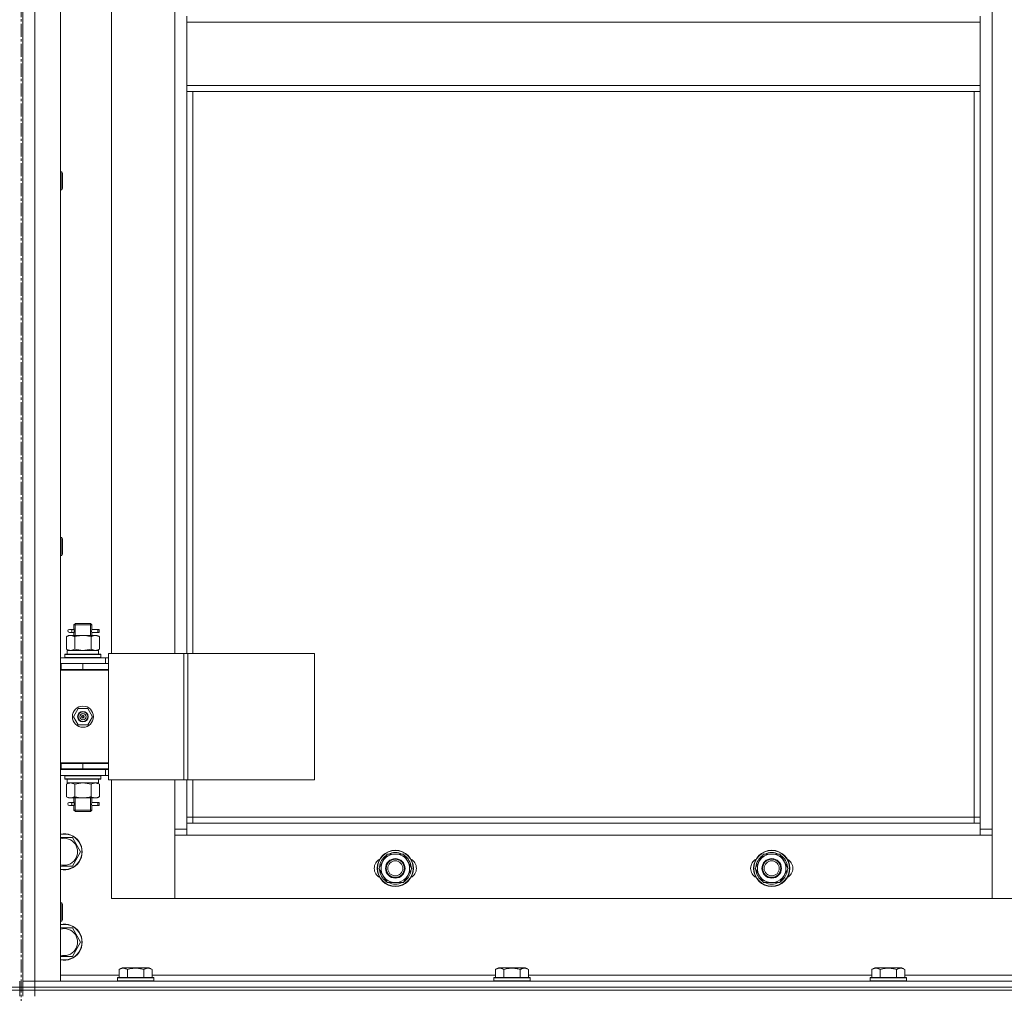
# Model space of a CAD drawing. Units: millimetres. Extents: x 0 to 39560, y -10 to 27300.
# Drawn here: x 8470 to 9124, y 18596 to 19243 of the extents above; entities that cross this region are included whole.
import ezdxf

# ---------------------------------------------------------------- set-up
doc = ezdxf.new("R2010")
doc.units = ezdxf.units.MM
doc.linetypes.add('K5LT_AXLED', pattern=[13.225, 8.725, -1.5, 1.5, -1.5])
doc.linetypes.add('K5LT_THIN', pattern=[0])
for name, color, linetype, true_color in [('OSI', 2, 'Continuous', 0xffff00), ('R', 1, 'Continuous', 0xff0000), ('WELDING', 7, 'Continuous', 0xffffff)]:
    doc.layers.add(name, color=color, linetype=linetype, true_color=true_color)

msp = doc.modelspace()

# ---------------------------------------------------------------- linework, layer by layer
at = {"layer": 'OSI', "color": 30, "linetype": 'K5LT_AXLED', "lineweight": 13, "true_color": 0xff8000}
msp.add_line((8471.21, 15078.92), (8471.21, 21011.92), dxfattribs=at)
at = {"layer": 'R', "color": 7, "linetype": 'K5LT_THIN', "lineweight": 13}
for p, q in [((8472.16, 20396.27), (8472.16, 18604.27)), ((8472.16, 18604.27), (8472.16, 20396.27)), ((8480.16, 20396.27), (8480.16, 18604.27)), ((8497.16, 20396.27), (8497.16, 18604.27)), ((9116.16, 20295.27), (9116.16, 18705.27)), ((8531.16, 19458.02), (8531.16, 18822.02)), ((8573.16, 18822.02), (8573.16, 19458.02)), ((8581.16, 19241.27), (8581.16, 19245.27)), ((9108.16, 19241.27), (8581.16, 19241.27)), ((8581.16, 19199.27), (8581.16, 19241.27)), ((9108.16, 19241.27), (9108.16, 19245.27)), ((9108.16, 19241.27), (9108.16, 19199.27)), ((9108.16, 19199.27), (8581.16, 19199.27)), ((8581.16, 19195.27), (8581.16, 19199.27)), ((9108.16, 19195.27), (8581.16, 19195.27)), ((8581.16, 19195.27), (8581.16, 18822.02)), ((8585.16, 19195.27), (8585.16, 18822.02)), ((9104.16, 18713.27), (9104.16, 19195.27)), ((9108.16, 19195.27), (9108.16, 19199.27)), ((9108.16, 18709.27), (9108.16, 19195.27)), ((8497.16, 19141.98), (8498.09, 19141.98)), ((8498.09, 19141.98), (8498.66, 19140.98)), ((8498.09, 19141.98), (8498.09, 19129.98)), ((8498.66, 19140.98), (8498.66, 19130.98)), ((8497.16, 19129.98), (8498.09, 19129.98)), ((8498.09, 19129.98), (8498.66, 19130.98)), ((8497.16, 18899.12), (8498.09, 18899.12)), ((8498.09, 18899.12), (8498.66, 18898.12)), ((8498.09, 18899.12), (8498.09, 18887.12)), ((8498.66, 18898.12), (8498.66, 18888.12)), ((8498.09, 18887.12), (8498.66, 18888.12)), ((8497.16, 18887.12), (8498.09, 18887.12)), ((8506.16, 18841.02), (8507.16, 18842.02)), ((8507.11, 18841.02), (8507.11, 18841.96)), ((8512.16, 18842.02), (8507.16, 18842.02)), ((8517.16, 18842.02), (8512.16, 18842.02)), ((8518.16, 18841.02), (8517.16, 18842.02)), ((8517.22, 18841.02), (8517.22, 18841.96)), ((8504.47, 18838.02), (8503.16, 18838.02)), ((8504.47, 18836.02), (8503.16, 18836.02)), ((8506.27, 18838.02), (8504.47, 18838.02)), ((8506.27, 18836.02), (8504.47, 18836.02)), ((8512.16, 18841.02), (8506.16, 18841.02)), ((8506.16, 18841.02), (8506.16, 18838.52)), ((8506.16, 18835.52), (8506.16, 18834.02)), ((8507.11, 18841.02), (8507.11, 18834.02)), ((8518.16, 18841.02), (8512.16, 18841.02)), ((8517.22, 18841.02), (8517.22, 18834.02)), ((8522.16, 18838.02), (8518.06, 18838.02)), ((8518.06, 18838.02), (8519.94, 18838.02)), ((8518.06, 18836.02), (8519.94, 18836.02)), ((8522.16, 18836.02), (8518.06, 18836.02)), ((8518.16, 18841.02), (8518.16, 18838.52)), ((8518.16, 18835.52), (8518.16, 18834.02)), ((8522.16, 18838.02), (8522.94, 18838.02)), ((8522.16, 18836.02), (8522.16, 18838.02)), ((8522.16, 18836.02), (8522.94, 18836.02)), ((8522.94, 18838.02), (8522.94, 18836.02)), ((8501.19, 18833.17), (8502.66, 18834.02)), ((8501.19, 18833.17), (8501.19, 18824.87)), ((8502.66, 18834.02), (8503.94, 18834.02)), ((8503.94, 18834.02), (8512.16, 18834.02)), ((8506.68, 18833.17), (8506.68, 18824.87)), ((8512.16, 18834.02), (8520.39, 18834.02)), ((8517.65, 18833.17), (8517.65, 18824.87)), ((8520.39, 18834.02), (8521.66, 18834.02)), ((8523.13, 18833.17), (8521.66, 18834.02)), ((8523.13, 18833.17), (8523.13, 18824.87)), ((8501.19, 18824.87), (8502.66, 18824.02)), ((8501.66, 18824.02), (8522.41, 18824.02)), ((8501.66, 18821.52), (8501.66, 18824.02)), ((8523.13, 18824.87), (8521.66, 18824.02)), ((8522.62, 18824.02), (8522.41, 18824.02)), ((8522.62, 18824.02), (8522.53, 18822.64)), ((8497.16, 18819.02), (8527.16, 18819.02)), ((8500.16, 18821.22), (8500.34, 18821.52)), ((8500.16, 18819.32), (8500.16, 18821.22)), ((8500.16, 18821.22), (8524.16, 18821.22)), ((8500.16, 18819.32), (8500.34, 18819.02)), ((8500.16, 18819.32), (8524.16, 18819.32)), ((8500.34, 18821.52), (8523.99, 18821.52)), ((8524.16, 18821.22), (8523.99, 18821.52)), ((8524.16, 18819.32), (8523.99, 18819.02)), ((8524.16, 18819.32), (8524.16, 18821.22)), ((8529.18, 18819.02), (8527.16, 18819.02)), ((8527.16, 18815.27), (8527.16, 18819.02)), ((8529.18, 18822.02), (8529.18, 18738.02)), ((8579.18, 18822.02), (8529.18, 18822.02)), ((8579.18, 18822.02), (8579.18, 18738.02)), ((8581.83, 18822.02), (8579.18, 18822.02)), ((8666.05, 18822.02), (8581.83, 18822.02)), ((8581.83, 18822.02), (8581.83, 18738.02)), ((8666.05, 18822.02), (8666.05, 18738.02)), ((8497.16, 18815.27), (8497.66, 18815.27)), ((8497.16, 18811.27), (8497.66, 18811.27)), ((8497.16, 18811.02), (8529.16, 18811.02)), ((8497.66, 18811.27), (8497.66, 18815.27)), ((8497.66, 18815.27), (8512.16, 18815.27)), ((8497.66, 18811.27), (8512.16, 18811.27)), ((8506.16, 18811.27), (8506.16, 18811.02)), ((8512.16, 18815.27), (8529.16, 18815.27)), ((8512.16, 18811.27), (8512.16, 18815.27)), ((8512.16, 18811.27), (8529.16, 18811.27)), ((8518.16, 18811.27), (8518.16, 18811.02)), ((8529.16, 18811.27), (8529.16, 18815.27)), ((8529.18, 18815.02), (8529.16, 18815.02)), ((8529.16, 18749.02), (8529.16, 18811.02)), ((8505.81, 18780.02), (8508.99, 18785.52)), ((8508.99, 18785.52), (8515.34, 18785.52)), ((8515.34, 18785.52), (8518.52, 18780.02)), ((8508.99, 18774.52), (8505.81, 18780.02)), ((8512.16, 18780.02), (8511.26, 18780.02)), ((8512.16, 18780.02), (8513.06, 18780.02)), ((8518.52, 18780.02), (8515.34, 18774.52)), ((8515.34, 18774.52), (8508.99, 18774.52)), ((8497.66, 18749.27), (8497.16, 18749.27)), ((8497.66, 18745.27), (8497.16, 18745.27)), ((8527.16, 18745.02), (8497.16, 18745.02)), ((8497.66, 18749.27), (8497.66, 18745.27)), ((8512.16, 18749.27), (8497.66, 18749.27)), ((8497.66, 18749.02), (8529.16, 18749.02)), ((8512.16, 18745.27), (8497.66, 18745.27)), ((8506.16, 18745.27), (8506.16, 18745.02)), ((8507.11, 18745.27), (8507.11, 18745.02)), ((8512.16, 18749.27), (8512.16, 18745.27)), ((8529.16, 18749.27), (8512.16, 18749.27)), ((8529.16, 18745.27), (8512.16, 18745.27)), ((8517.22, 18745.27), (8517.22, 18745.02)), ((8518.16, 18745.27), (8518.16, 18745.02)), ((8527.16, 18745.02), (8529.18, 18745.02)), ((8527.16, 18745.02), (8527.16, 18741.02)), ((8529.16, 18749.27), (8529.16, 18745.27)), ((8527.16, 18741.02), (8497.16, 18741.02)), ((8500.16, 18740.72), (8500.34, 18741.02)), ((8500.16, 18738.82), (8500.16, 18740.72)), ((8500.16, 18740.72), (8524.16, 18740.72)), ((8500.16, 18738.82), (8500.34, 18738.52)), ((8500.16, 18738.82), (8524.16, 18738.82)), ((8500.34, 18738.52), (8523.99, 18738.52)), ((8501.66, 18738.52), (8501.66, 18736.02)), ((8522.53, 18737.39), (8522.6, 18738.52)), ((8524.16, 18740.72), (8523.99, 18741.02)), ((8524.16, 18738.82), (8523.99, 18738.52)), ((8524.16, 18738.82), (8524.16, 18740.72)), ((8527.16, 18741.02), (8529.18, 18741.02)), ((8579.18, 18738.02), (8529.18, 18738.02)), ((8531.16, 18738.02), (8531.16, 18659.27)), ((8573.16, 18705.27), (8573.16, 18738.02)), ((8581.83, 18738.02), (8579.18, 18738.02)), ((8581.16, 18738.02), (8581.16, 18709.27)), ((8666.05, 18738.02), (8581.83, 18738.02)), ((8585.16, 18738.02), (8585.16, 18713.27)), ((8501.19, 18735.17), (8502.66, 18736.02)), ((8501.19, 18726.87), (8501.19, 18735.17)), ((8522.62, 18736.02), (8501.66, 18736.02)), ((8506.68, 18726.87), (8506.68, 18735.17)), ((8517.65, 18726.87), (8517.65, 18735.17)), ((8523.13, 18735.17), (8521.66, 18736.02)), ((8523.13, 18726.87), (8523.13, 18735.17)), ((8501.19, 18726.87), (8502.66, 18726.02)), ((8503.94, 18726.02), (8502.66, 18726.02)), ((8512.16, 18726.02), (8503.94, 18726.02)), ((8506.16, 18726.02), (8506.16, 18723.52)), ((8507.11, 18726.02), (8507.11, 18718.02)), ((8520.39, 18726.02), (8512.16, 18726.02)), ((8517.22, 18726.02), (8517.22, 18718.02)), ((8518.16, 18726.02), (8518.16, 18723.52)), ((8521.66, 18726.02), (8520.39, 18726.02)), ((8523.13, 18726.87), (8521.66, 18726.02)), ((8504.47, 18723.02), (8503.16, 18723.02)), ((8504.47, 18721.02), (8503.16, 18721.02)), ((8506.27, 18723.02), (8504.47, 18723.02)), ((8506.27, 18721.02), (8504.47, 18721.02)), ((8506.16, 18720.52), (8506.16, 18718.02)), ((8506.16, 18718.02), (8507.16, 18717.02)), ((8512.16, 18718.02), (8506.16, 18718.02)), ((8507.11, 18718.02), (8507.11, 18717.07)), ((8518.16, 18718.02), (8512.16, 18718.02)), ((8518.16, 18718.02), (8517.16, 18717.02)), ((8517.22, 18718.02), (8517.22, 18717.07)), ((8522.16, 18723.02), (8518.06, 18723.02)), ((8518.06, 18723.02), (8519.94, 18723.02)), ((8518.06, 18721.02), (8519.94, 18721.02)), ((8522.16, 18721.02), (8518.06, 18721.02)), ((8518.16, 18720.52), (8518.16, 18718.02)), ((8522.16, 18723.02), (8522.94, 18723.02)), ((8522.16, 18721.02), (8522.16, 18723.02)), ((8522.16, 18721.02), (8522.94, 18721.02)), ((8522.94, 18723.02), (8522.94, 18721.02)), ((8512.16, 18717.02), (8507.16, 18717.02)), ((8517.16, 18717.02), (8512.16, 18717.02)), ((8585.16, 18713.27), (8581.16, 18713.27)), ((8585.16, 18713.27), (9104.16, 18713.27)), ((8585.16, 18713.27), (8585.16, 18709.27)), ((9104.16, 18709.27), (9104.16, 18713.27)), ((9104.16, 18713.27), (9108.16, 18713.27)), ((8573.16, 18705.27), (8581.16, 18705.27)), ((8573.16, 18659.27), (8573.16, 18705.27)), ((8581.16, 18709.27), (8581.16, 18701.27)), ((8581.16, 18709.27), (9108.16, 18709.27)), ((9108.16, 18701.27), (9108.16, 18709.27)), ((9108.16, 18705.27), (9116.16, 18705.27)), ((9116.16, 18705.27), (9116.16, 18659.27)), ((8497.16, 18699.77), (8505.15, 18699.77)), ((8505.15, 18699.77), (8510.63, 18690.27)), ((8581.16, 18701.27), (8573.16, 18701.27)), ((8573.16, 18701.27), (8573.16, 18659.27)), ((9108.16, 18701.27), (8581.16, 18701.27)), ((9116.16, 18701.27), (9108.16, 18701.27)), ((9116.16, 18659.27), (9116.16, 18701.27)), ((8510.63, 18690.27), (8505.15, 18680.77)), ((8711.44, 18684.02), (8714.18, 18688.77)), ((8714.18, 18688.77), (8725.15, 18688.77)), ((8725.15, 18688.77), (8730.63, 18679.27)), ((8961.44, 18684.02), (8964.18, 18688.77)), ((8964.18, 18688.77), (8975.15, 18688.77)), ((8975.15, 18688.77), (8980.63, 18679.27)), ((8505.15, 18680.77), (8497.16, 18680.77)), ((8708.69, 18679.27), (8711.44, 18684.02)), ((8714.18, 18669.77), (8708.69, 18679.27)), ((8730.63, 18679.27), (8727.89, 18674.52)), ((8730.12, 18680.28), (8730.05, 18680.28)), ((8958.69, 18679.27), (8961.44, 18684.02)), ((8964.18, 18669.77), (8958.69, 18679.27)), ((8980.63, 18679.27), (8977.89, 18674.52)), ((8980.12, 18680.28), (8980.05, 18680.28)), ((8727.89, 18674.52), (8725.15, 18669.77)), ((8729.31, 18676.97), (8729.91, 18676.97)), ((8729.98, 18678.13), (8730.1, 18678.13)), ((8977.89, 18674.52), (8975.15, 18669.77)), ((8979.31, 18676.97), (8979.91, 18676.97)), ((8979.98, 18678.13), (8980.1, 18678.13)), ((8725.15, 18669.77), (8714.18, 18669.77)), ((8975.15, 18669.77), (8964.18, 18669.77)), ((8531.16, 18659.27), (8573.16, 18659.27)), ((8573.16, 18659.27), (9116.16, 18659.27)), ((9116.16, 18659.27), (9158.16, 18659.27)), ((8497.16, 18656.27), (8498.09, 18656.27)), ((8498.09, 18656.27), (8498.66, 18655.27)), ((8498.09, 18656.27), (8498.09, 18644.27)), ((8498.66, 18655.27), (8498.66, 18645.27)), ((8497.16, 18644.27), (8498.09, 18644.27)), ((8497.16, 18639.77), (8505.15, 18639.77)), ((8498.09, 18644.27), (8498.66, 18645.27)), ((8505.15, 18639.77), (8510.63, 18630.27)), ((8510.63, 18630.27), (8505.15, 18620.77)), ((8505.15, 18620.77), (8497.16, 18620.77)), ((8536.19, 18612.11), (8538.19, 18613.27)), ((8556.14, 18613.27), (8538.19, 18613.27)), ((8558.13, 18612.11), (8556.14, 18613.27)), ((8786.19, 18612.11), (8788.19, 18613.27)), ((8806.14, 18613.27), (8788.19, 18613.27)), ((8808.13, 18612.11), (8806.14, 18613.27)), ((9036.19, 18612.11), (9038.19, 18613.27)), ((9056.14, 18613.27), (9038.19, 18613.27)), ((9058.13, 18612.11), (9056.14, 18613.27)), ((8497.16, 18608.27), (8536.19, 18608.27)), ((8535.16, 18606.47), (8535.34, 18606.77)), ((8535.16, 18606.47), (8535.16, 18604.57)), ((8559.16, 18606.47), (8535.16, 18606.47)), ((8558.99, 18606.77), (8535.34, 18606.77)), ((8536.19, 18612.11), (8536.19, 18606.77)), ((8541.68, 18612.11), (8541.68, 18606.77)), ((8552.65, 18612.11), (8552.65, 18606.77)), ((8558.13, 18612.11), (8558.13, 18606.77)), ((8558.13, 18608.27), (8786.19, 18608.27)), ((8559.16, 18606.47), (8558.99, 18606.77)), ((8559.16, 18606.47), (8559.16, 18604.57)), ((8785.16, 18606.47), (8785.34, 18606.77)), ((8785.16, 18606.47), (8785.16, 18604.57)), ((8809.16, 18606.47), (8785.16, 18606.47)), ((8808.99, 18606.77), (8785.34, 18606.77)), ((8786.19, 18612.11), (8786.19, 18606.77)), ((8791.68, 18612.11), (8791.68, 18606.77)), ((8802.65, 18612.11), (8802.65, 18606.77)), ((8808.13, 18612.11), (8808.13, 18606.77)), ((8808.13, 18608.27), (9036.19, 18608.27)), ((8809.16, 18606.47), (8808.99, 18606.77)), ((8809.16, 18606.47), (8809.16, 18604.57)), ((9035.16, 18606.47), (9035.34, 18606.77)), ((9035.16, 18606.47), (9035.16, 18604.57)), ((9059.16, 18606.47), (9035.16, 18606.47)), ((9058.99, 18606.77), (9035.34, 18606.77)), ((9036.19, 18612.11), (9036.19, 18606.77)), ((9041.68, 18612.11), (9041.68, 18606.77)), ((9052.65, 18612.11), (9052.65, 18606.77)), ((9058.13, 18612.11), (9058.13, 18606.77)), ((9058.13, 18608.27), (9286.19, 18608.27)), ((9059.16, 18606.47), (9058.99, 18606.77)), ((9059.16, 18606.47), (9059.16, 18604.57)), ((8462.16, 18600.27), (8470.16, 18600.27)), ((8470.16, 18600.27), (8462.16, 18600.27)), ((8470.16, 18600.27), (8470.16, 18604.27)), ((8470.16, 18600.27), (8472.16, 18600.27)), ((8470.16, 18598.27), (8470.16, 18600.27)), ((8470.16, 18598.27), (8470.16, 18600.27)), ((8472.16, 18600.27), (8472.16, 18604.27)), ((8472.16, 18604.27), (8480.16, 18604.27)), ((8480.16, 18604.27), (8472.16, 18604.27)), ((8472.16, 18600.27), (8480.16, 18600.27)), ((8472.16, 18598.27), (8472.16, 18600.27)), ((8480.16, 18600.27), (8472.16, 18600.27)), ((8480.16, 18604.27), (9864.16, 18604.27)), ((8480.16, 18600.27), (8480.16, 18604.27)), ((8497.16, 18604.27), (8480.16, 18604.27)), ((8480.16, 18600.27), (9864.16, 18600.27)), ((8480.16, 18598.27), (8480.16, 18600.27)), ((8480.16, 18600.27), (9864.16, 18600.27)), ((8559.16, 18604.57), (8535.16, 18604.57)), ((8535.16, 18604.57), (8535.34, 18604.27)), ((8559.16, 18604.57), (8558.99, 18604.27)), ((8809.16, 18604.57), (8785.16, 18604.57)), ((8785.16, 18604.57), (8785.34, 18604.27)), ((8809.16, 18604.57), (8808.99, 18604.27)), ((9059.16, 18604.57), (9035.16, 18604.57)), ((9035.16, 18604.57), (9035.34, 18604.27)), ((9059.16, 18604.57), (9058.99, 18604.27)), ((8470.16, 18598.27), (8462.16, 18598.27)), ((8462.16, 18598.27), (8470.16, 18598.27)), ((8470.16, 18598.27), (8472.16, 18598.27)), ((8470.16, 18598.27), (8470.16, 18594.27)), ((8480.16, 18598.27), (8472.16, 18598.27)), ((8472.16, 18598.27), (8472.16, 18594.27)), ((8472.16, 18598.27), (8480.16, 18598.27)), ((8480.16, 18598.27), (9864.16, 18598.27)), ((9864.16, 18598.27), (8480.16, 18598.27)), ((8480.16, 18598.27), (8480.16, 18594.27))]:
    msp.add_line(p, q, dxfattribs=at)
for centre, radius in [((8512.16, 18780.02), 7), ((8512.16, 18780.02), 3.49), ((8512.16, 18780.02), 3.25), ((8512.16, 18780.02), 2.1), ((8719.66, 18679.27), 12), ((8719.66, 18679.27), 11.83), ((8719.66, 18679.27), 6.5), ((8719.66, 18679.27), 6), ((8969.66, 18679.27), 12), ((8969.66, 18679.27), 11.83), ((8969.66, 18679.27), 6.5), ((8969.66, 18679.27), 6), ((8719.66, 18679.27), 5), ((8969.66, 18679.27), 5)]:
    msp.add_circle(centre, radius, dxfattribs=at)
for centre, radius, start, end in [((8503.16, 18837.02), 1, 90, 270), ((8518.16, 18807.27), 4, 69.63587, 90), ((8518.16, 18807.27), 8, 27.95319, 30), ((8512.16, 18780.02), 3.19, 0, 180), ((8512.16, 18780.02), 3.19, 180, 0), ((8512.16, 18780.02), 0.9, 0, 180), ((8512.16, 18780.02), 0.9, 180, 0), ((8503.16, 18722.02), 1, 90, 270), ((8499.66, 18690.27), 12, 257.9753, 102.0247), ((8499.66, 18690.27), 11.83, 257.79651, 102.20349), ((8499.66, 18690.27), 8.97, 253.8216, 106.1784), ((8712.66, 18679.27), 7, 117.99456, 242.00544), ((8719.66, 18679.27), 10.5, 124.79123, 175.20877), ((8719.66, 18679.27), 9.5, 330, 150), ((8719.66, 18679.27), 10.5, 64.79123, 115.20877), ((8719.66, 18679.27), 10.5, 5.53239, 55.20877), ((8726.66, 18679.27), 7, 297.99456, 62.00544), ((8962.66, 18679.27), 7, 117.99456, 242.00544), ((8969.66, 18679.27), 10.5, 124.79123, 175.20877), ((8969.66, 18679.27), 9.5, 330, 150), ((8969.66, 18679.27), 10.5, 64.79123, 115.20877), ((8969.66, 18679.27), 10.5, 5.53239, 55.20877), ((8976.66, 18679.27), 7, 297.99456, 62.00544), ((8719.66, 18679.27), 10.5, 184.79123, 235.20875), ((8719.66, 18679.27), 9.5, 150, 330), ((8969.66, 18679.27), 10.5, 184.79123, 235.20875), ((8969.66, 18679.27), 9.5, 150, 330), ((8719.66, 18679.27), 10.5, 304.79123, 347.35895), ((8719.66, 18679.27), 10.5, 347.35895, 353.81052), ((8969.66, 18679.27), 10.5, 304.79123, 347.35895), ((8969.66, 18679.27), 10.5, 347.35895, 353.81052), ((8719.66, 18679.27), 10.5, 244.79123, 295.20877), ((8969.66, 18679.27), 10.5, 244.79123, 295.20877), ((8499.66, 18630.27), 12, 257.9753, 102.0247), ((8499.66, 18630.27), 11.83, 257.79651, 102.20349), ((8499.66, 18630.27), 8.97, 253.8216, 106.1784)]:
    msp.add_arc(centre, radius, start, end, dxfattribs=at)
for centre, major_axis, ratio, start_param, end_param in [((8504.47, 18837.02), (0, -1), 0.301552, 0, 3.141593), ((8512.16, 18819.09), (0, 22.52), 0.466308, -1.46277, -1.350168), ((8512.16, 18733.85), (0, -22.52), 0.466308, 1.667355, 1.779747), ((8504.47, 18722.02), (0, -1), 0.301552, 0, 3.141593)]:
    msp.add_ellipse(centre, major_axis=major_axis, ratio=ratio, start_param=start_param, end_param=end_param, dxfattribs=at)
at = {"layer": 'WELDING', "color": 7, "linetype": 'K5LT_THIN', "lineweight": 13}
for p, q in [((8506.17, 18835.54), (8506.33, 18836.51)), ((8506.27, 18836.02), (8506.17, 18835.54)), ((8506.35, 18837.02), (8506.18, 18838.46)), ((8506.18, 18838.46), (8506.24, 18838.16)), ((8506.24, 18838.16), (8506.27, 18838.02)), ((8506.33, 18836.51), (8506.35, 18837.02)), ((8518, 18837.52), (8517.97, 18837.02)), ((8517.97, 18837.02), (8518.15, 18835.57)), ((8518.16, 18838.5), (8518, 18837.52)), ((8518.06, 18838.02), (8518.16, 18838.5)), ((8518.09, 18835.87), (8518.06, 18836.02)), ((8518.15, 18835.57), (8518.09, 18835.87)), ((8506.68, 18824.87), (8512.16, 18824.02)), ((8512.16, 18824.02), (8517.55, 18824.84)), ((8517.55, 18824.84), (8517.65, 18824.87)), ((8506.75, 18735.19), (8506.68, 18735.17)), ((8512.16, 18736.02), (8506.75, 18735.19)), ((8517.65, 18735.17), (8512.16, 18736.02)), ((8506.17, 18720.54), (8506.33, 18721.51)), ((8506.27, 18721.02), (8506.17, 18720.54)), ((8506.35, 18722.02), (8506.18, 18723.46)), ((8506.18, 18723.46), (8506.24, 18723.16)), ((8506.24, 18723.16), (8506.27, 18723.02)), ((8506.33, 18721.51), (8506.35, 18722.02)), ((8518, 18722.52), (8517.97, 18722.02)), ((8517.97, 18722.02), (8518.15, 18720.57)), ((8518.16, 18723.5), (8518, 18722.52)), ((8518.06, 18723.02), (8518.16, 18723.5)), ((8518.09, 18720.87), (8518.06, 18721.02)), ((8518.15, 18720.57), (8518.09, 18720.87))]:
    msp.add_line(p, q, dxfattribs=at)
for points, knots in [([(8503.94, 18834.02), (8503.81, 18834.02), (8503.56, 18834.01), (8503.19, 18833.95), (8502.83, 18833.87), (8502.36, 18833.73), (8501.82, 18833.51), (8501.4, 18833.29), (8501.19, 18833.17)], [0, 0, 0, 0, 1.192024, 2.404251, 3.60809, 4.765234, 6.955738, 9, 9, 9, 9]), ([(8506.68, 18833.17), (8506.39, 18833.33), (8505.96, 18833.56), (8505.39, 18833.77), (8505.01, 18833.88), (8504.65, 18833.96), (8504.29, 18834.01), (8504.06, 18834.02), (8503.94, 18834.02)], [0, 0, 0, 0, 2.905563, 4.375924, 5.511195, 6.679161, 7.850161, 9, 9, 9, 9]), ([(8512.16, 18834.02), (8511.92, 18834.02), (8511.42, 18834.01), (8510.67, 18833.95), (8509.94, 18833.87), (8509.02, 18833.73), (8507.93, 18833.51), (8507.09, 18833.29), (8506.68, 18833.17)], [0, 0, 0, 0, 1.192024, 2.404251, 3.60809, 4.765234, 6.955738, 9, 9, 9, 9]), ([(8517.65, 18833.17), (8517.08, 18833.33), (8516.2, 18833.56), (8515.08, 18833.77), (8514.31, 18833.88), (8513.59, 18833.96), (8512.88, 18834.01), (8512.4, 18834.02), (8512.16, 18834.02)], [0, 0, 0, 0, 2.905563, 4.375924, 5.511195, 6.679161, 7.850161, 9, 9, 9, 9]), ([(8520.39, 18834.02), (8520.27, 18834.02), (8520.02, 18834.01), (8519.65, 18833.95), (8519.28, 18833.87), (8518.82, 18833.73), (8518.28, 18833.51), (8517.85, 18833.29), (8517.65, 18833.17)], [0, 0, 0, 0, 1.192024, 2.404251, 3.60809, 4.765234, 6.955738, 9, 9, 9, 9]), ([(8523.13, 18833.17), (8522.85, 18833.33), (8522.41, 18833.56), (8521.85, 18833.77), (8521.46, 18833.88), (8521.11, 18833.96), (8520.75, 18834.01), (8520.51, 18834.02), (8520.39, 18834.02)], [0, 0, 0, 0, 2.905563, 4.375924, 5.511195, 6.679161, 7.850161, 9, 9, 9, 9]), ([(8501.19, 18824.87), (8501.52, 18824.68), (8501.99, 18824.44), (8502.56, 18824.24), (8502.91, 18824.14), (8503.21, 18824.08), (8503.51, 18824.03), (8503.82, 18824.01), (8504.12, 18824.02), (8504.42, 18824.04), (8504.76, 18824.09), (8505.18, 18824.19), (8505.84, 18824.42), (8506.35, 18824.67), (8506.68, 18824.87)], [0, 0, 0, 0, 2.72415, 3.912285, 4.716446, 5.530362, 6.353984, 7.180289, 7.997717, 8.810544, 9.605533, 10.761675, 12.184093, 15, 15, 15, 15]), ([(8517.65, 18824.87), (8517.9, 18824.72), (8518.33, 18824.5), (8518.94, 18824.26), (8519.44, 18824.12), (8519.92, 18824.03), (8520.23, 18824.02), (8520.39, 18824.02)], [0, 0, 0, 0, 2.217775, 3.830428, 5.353122, 6.582558, 8, 8, 8, 8]), ([(8520.39, 18824.02), (8520.55, 18824.02), (8520.82, 18824.03), (8521.21, 18824.09), (8521.49, 18824.16), (8521.89, 18824.28), (8522.43, 18824.48), (8522.9, 18824.73), (8523.13, 18824.87)], [0, 0, 0, 0, 1.548206, 2.616755, 3.724998, 4.291764, 6.613357, 9, 9, 9, 9]), ([(8506.68, 18735.17), (8506.36, 18735.35), (8505.89, 18735.59), (8505.31, 18735.8), (8504.97, 18735.89), (8504.67, 18735.96), (8504.36, 18736), (8504.06, 18736.02), (8503.75, 18736.02), (8503.45, 18735.99), (8503.11, 18735.94), (8502.7, 18735.84), (8502.04, 18735.62), (8501.53, 18735.36), (8501.19, 18735.17)], [0, 0, 0, 0, 2.72415, 3.912285, 4.716446, 5.530362, 6.353984, 7.180289, 7.997717, 8.810544, 9.605533, 10.761675, 12.184093, 15, 15, 15, 15]), ([(8523.13, 18735.17), (8522.81, 18735.35), (8522.34, 18735.59), (8521.77, 18735.8), (8521.42, 18735.89), (8521.12, 18735.96), (8520.82, 18736), (8520.51, 18736.02), (8520.21, 18736.02), (8519.91, 18735.99), (8519.57, 18735.94), (8519.15, 18735.84), (8518.49, 18735.62), (8517.98, 18735.36), (8517.65, 18735.17)], [0, 0, 0, 0, 2.72415, 3.912285, 4.716446, 5.530362, 6.353984, 7.180289, 7.997717, 8.810544, 9.605533, 10.761675, 12.184093, 15, 15, 15, 15]), ([(8501.19, 18726.87), (8501.48, 18726.7), (8501.92, 18726.48), (8502.48, 18726.26), (8502.87, 18726.15), (8503.22, 18726.07), (8503.58, 18726.03), (8503.82, 18726.02), (8503.94, 18726.02)], [0, 0, 0, 0, 2.905563, 4.375924, 5.511195, 6.679161, 7.850161, 9, 9, 9, 9]), ([(8503.94, 18726.02), (8504.06, 18726.02), (8504.31, 18726.03), (8504.68, 18726.08), (8505.05, 18726.16), (8505.51, 18726.3), (8506.05, 18726.52), (8506.48, 18726.75), (8506.68, 18726.87)], [0, 0, 0, 0, 1.192024, 2.404251, 3.60809, 4.765234, 6.955738, 9, 9, 9, 9]), ([(8506.68, 18726.87), (8507.17, 18726.72), (8508.03, 18726.5), (8509.14, 18726.28), (8510.03, 18726.15), (8510.83, 18726.06), (8511.56, 18726.02), (8512, 18726.02), (8512.16, 18726.02)], [0, 0, 0, 0, 2.494996, 4.309231, 5.453284, 6.859164, 8.206766, 9, 9, 9, 9]), ([(8512.16, 18726.02), (8512.49, 18726.02), (8513.03, 18726.03), (8513.79, 18726.09), (8514.35, 18726.16), (8515.17, 18726.28), (8516.23, 18726.48), (8517.17, 18726.73), (8517.65, 18726.87)], [0, 0, 0, 0, 1.548206, 2.616755, 3.724998, 4.291764, 6.613357, 9, 9, 9, 9]), ([(8517.65, 18726.87), (8517.94, 18726.7), (8518.37, 18726.48), (8518.93, 18726.26), (8519.32, 18726.15), (8519.68, 18726.07), (8520.04, 18726.03), (8520.27, 18726.02), (8520.39, 18726.02)], [0, 0, 0, 0, 2.905563, 4.375924, 5.511195, 6.679161, 7.850161, 9, 9, 9, 9]), ([(8520.39, 18726.02), (8520.52, 18726.02), (8520.76, 18726.03), (8521.14, 18726.08), (8521.5, 18726.16), (8521.96, 18726.3), (8522.51, 18726.52), (8522.93, 18726.75), (8523.13, 18726.87)], [0, 0, 0, 0, 1.192024, 2.404251, 3.60809, 4.765234, 6.955738, 9, 9, 9, 9]), ([(8541.68, 18612.11), (8541.38, 18612.29), (8540.93, 18612.51), (8540.37, 18612.72), (8540.02, 18612.83), (8539.72, 18612.89), (8539.43, 18612.94), (8539.13, 18612.96), (8538.83, 18612.96), (8538.52, 18612.94), (8538.2, 18612.9), (8537.82, 18612.82), (8537.32, 18612.66), (8536.75, 18612.42), (8536.36, 18612.21), (8536.19, 18612.11)], [0, 0, 0, 0, 2.704026, 3.977567, 4.913586, 5.783319, 6.583675, 7.42636, 8.303602, 9.201828, 10.1214, 11.060865, 12.506598, 14.484694, 16, 16, 16, 16]), ([(8552.65, 18612.11), (8552.11, 18612.27), (8551.22, 18612.5), (8550.1, 18612.71), (8549.32, 18612.83), (8548.72, 18612.89), (8548.14, 18612.94), (8547.56, 18612.96), (8546.95, 18612.96), (8546.32, 18612.94), (8545.69, 18612.9), (8545.03, 18612.83), (8544.26, 18612.72), (8543.13, 18612.5), (8542.24, 18612.27), (8541.68, 18612.11)], [0, 0, 0, 0, 2.400934, 3.977567, 4.913586, 5.783319, 6.583675, 7.42636, 8.303602, 9.201828, 10.1214, 11.060865, 12.021818, 13.488338, 16, 16, 16, 16]), ([(8558.13, 18612.11), (8557.83, 18612.29), (8557.38, 18612.51), (8556.82, 18612.72), (8556.47, 18612.83), (8556.17, 18612.89), (8555.88, 18612.94), (8555.59, 18612.96), (8555.28, 18612.96), (8554.97, 18612.94), (8554.65, 18612.9), (8554.27, 18612.82), (8553.77, 18612.66), (8553.21, 18612.42), (8552.82, 18612.21), (8552.65, 18612.11)], [0, 0, 0, 0, 2.704026, 3.977567, 4.913586, 5.783319, 6.583675, 7.42636, 8.303602, 9.201828, 10.1214, 11.060865, 12.506598, 14.484694, 16, 16, 16, 16]), ([(8791.68, 18612.11), (8791.38, 18612.29), (8790.93, 18612.51), (8790.37, 18612.72), (8790.02, 18612.83), (8789.72, 18612.89), (8789.43, 18612.94), (8789.13, 18612.96), (8788.83, 18612.96), (8788.52, 18612.94), (8788.2, 18612.9), (8787.82, 18612.82), (8787.32, 18612.66), (8786.75, 18612.42), (8786.36, 18612.21), (8786.19, 18612.11)], [0, 0, 0, 0, 2.704026, 3.977567, 4.913586, 5.783319, 6.583675, 7.42636, 8.303602, 9.201828, 10.1214, 11.060865, 12.506598, 14.484694, 16, 16, 16, 16]), ([(8802.65, 18612.11), (8802.11, 18612.27), (8801.22, 18612.5), (8800.1, 18612.71), (8799.32, 18612.83), (8798.72, 18612.89), (8798.14, 18612.94), (8797.56, 18612.96), (8796.95, 18612.96), (8796.32, 18612.94), (8795.69, 18612.9), (8795.03, 18612.83), (8794.26, 18612.72), (8793.13, 18612.5), (8792.24, 18612.27), (8791.68, 18612.11)], [0, 0, 0, 0, 2.400934, 3.977567, 4.913586, 5.783319, 6.583675, 7.42636, 8.303602, 9.201828, 10.1214, 11.060865, 12.021818, 13.488338, 16, 16, 16, 16]), ([(8808.13, 18612.11), (8807.83, 18612.29), (8807.38, 18612.51), (8806.82, 18612.72), (8806.47, 18612.83), (8806.17, 18612.89), (8805.88, 18612.94), (8805.59, 18612.96), (8805.28, 18612.96), (8804.97, 18612.94), (8804.65, 18612.9), (8804.27, 18612.82), (8803.77, 18612.66), (8803.21, 18612.42), (8802.82, 18612.21), (8802.65, 18612.11)], [0, 0, 0, 0, 2.704026, 3.977567, 4.913586, 5.783319, 6.583675, 7.42636, 8.303602, 9.201828, 10.1214, 11.060865, 12.506598, 14.484694, 16, 16, 16, 16]), ([(9041.68, 18612.11), (9041.38, 18612.29), (9040.93, 18612.51), (9040.37, 18612.72), (9040.02, 18612.83), (9039.72, 18612.89), (9039.43, 18612.94), (9039.13, 18612.96), (9038.83, 18612.96), (9038.52, 18612.94), (9038.2, 18612.9), (9037.82, 18612.82), (9037.32, 18612.66), (9036.75, 18612.42), (9036.36, 18612.21), (9036.19, 18612.11)], [0, 0, 0, 0, 2.704026, 3.977567, 4.913586, 5.783319, 6.583675, 7.42636, 8.303602, 9.201828, 10.1214, 11.060865, 12.506598, 14.484694, 16, 16, 16, 16]), ([(9052.65, 18612.11), (9052.11, 18612.27), (9051.22, 18612.5), (9050.1, 18612.71), (9049.32, 18612.83), (9048.72, 18612.89), (9048.14, 18612.94), (9047.56, 18612.96), (9046.95, 18612.96), (9046.32, 18612.94), (9045.69, 18612.9), (9045.03, 18612.83), (9044.26, 18612.72), (9043.13, 18612.5), (9042.24, 18612.27), (9041.68, 18612.11)], [0, 0, 0, 0, 2.400934, 3.977567, 4.913586, 5.783319, 6.583675, 7.42636, 8.303602, 9.201828, 10.1214, 11.060865, 12.021818, 13.488338, 16, 16, 16, 16]), ([(9058.13, 18612.11), (9057.83, 18612.29), (9057.38, 18612.51), (9056.82, 18612.72), (9056.47, 18612.83), (9056.17, 18612.89), (9055.88, 18612.94), (9055.59, 18612.96), (9055.28, 18612.96), (9054.97, 18612.94), (9054.65, 18612.9), (9054.27, 18612.82), (9053.77, 18612.66), (9053.21, 18612.42), (9052.82, 18612.21), (9052.65, 18612.11)], [0, 0, 0, 0, 2.704026, 3.977567, 4.913586, 5.783319, 6.583675, 7.42636, 8.303602, 9.201828, 10.1214, 11.060865, 12.506598, 14.484694, 16, 16, 16, 16])]:
    msp.add_open_spline(points, degree=3, knots=knots, dxfattribs=at)

doc.saveas('drawing.dxf')
